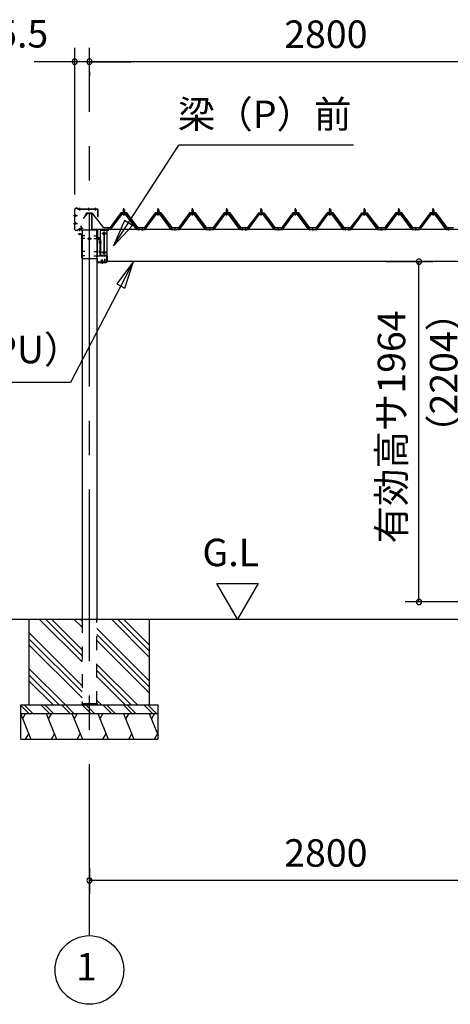
# Model space of a CAD drawing. Extents: x 868 to 32764, y 310 to 22484.
# Drawn here: x 14987 to 17493, y 4154 to 9891 of the extents above; entities that cross this region are included whole.
import ezdxf
from ezdxf.enums import TextEntityAlignment as Align

# ---------------------------------------------------------------- set-up
doc = ezdxf.new("R2010")
doc.units = 0
doc.header["$LTSCALE"] = 80
for name, pattern in [('1PL-M', [15, 12, -1, 1, -1]), ('CENTER2', [20, 12.5, -2.5, 2.5, -2.5]), ('HIDE-M', [2, 1, -1])]:
    doc.linetypes.add(name, pattern=pattern)
doc.layers.get('0').update_dxf_attribs({"linetype": 'CONTINUOUS'})
for name, color, linetype in [('0-5', 7, 'CONTINUOUS'), ('0-6', 7, 'CONTINUOUS'), ('0-ケラバ前左右', 3, 'CONTINUOUS'), ('0-パネル受けフレ-ム88-I', 3, 'CONTINUOUS'), ('0-ヨドル-フ88前', 2, 'CONTINUOUS'), ('0-桁取付金具P左右', 1, 'CONTINUOUS'), ('1-後柱カバ-P', 3, 'CONTINUOUS'), ('1-桁P28', 4, 'CONTINUOUS'), ('1-桁前P28', 7, 'CONTINUOUS'), ('1-梁P取付金具A左右', 1, 'CONTINUOUS'), ('1-梁P後左右', 4, 'CONTINUOUS'), ('1-梁カバ-P29', 83, 'CONTINUOUS'), ('2-0', 7, 'CONTINUOUS'), ('SUNPOU', 4, 'CONTINUOUS')]:
    doc.layers.add(name, color=color, linetype=linetype)
doc.styles.get("Standard").update_dxf_attribs({"font": 'txt', "bigfont": 'BIGFONT'})

msp = doc.modelspace()

# ---------------------------------------------------------------- linework, layer by layer
at = {"color": 0, "linetype": 'BYBLOCK'}
for centre, start, end in [((15307.5, 9646.4), 0, 180), ((15307.5, 9646.4), 180, 0), ((15393, 9646.4), 0, 180), ((15393, 9646.4), 0, 180), ((15393, 9646.4), 180, 0), ((15393, 9646.4), 180, 0), ((17310.3, 8481.4), 90, 270), ((17310.3, 8481.4), 270, 90), ((17310.3, 6498.4), 90, 270), ((17310.3, 6498.4), 270, 90), ((15393, 4876.3), 0, 180), ((15393, 4876.3), 180, 0)]:
    msp.add_arc(centre, 15, start, end, dxfattribs=at)
at = {"layer": '0-5', "color": 4, "linetype": 'CONTINUOUS'}
for p, q in [((16255.1, 6398.4), (16135.1, 6606.3)), ((16135.1, 6606.3), (16375.1, 6606.3)), ((16375.1, 6606.3), (16255.1, 6398.4))]:
    msp.add_line(p, q, dxfattribs=at)
at = {"layer": '0-6', "color": 6, "linetype": 'CONTINUOUS'}
msp.add_line((15283.6, 7777.1), (12855.3, 7777.1), dxfattribs=at)
at = {"layer": '0-ケラバ前左右'}
for p, q in [((15307.5, 8756), (15307.5, 8786)), ((15308.5, 8756), (15308.5, 8786)), ((15323.5, 8792), (15313.5, 8792)), ((15323.5, 8791), (15313.5, 8791)), ((15324.5, 8788), (15324.5, 8790)), ((15325.5, 8788), (15325.5, 8790)), ((15441, 8787), (15326.5, 8787)), ((15441, 8786), (15326.5, 8786)), ((15442, 8742), (15442, 8785)), ((15443, 8742), (15443, 8785)), ((15307.5, 8711), (15307.5, 8743)), ((15308.5, 8711), (15308.5, 8743)), ((15312, 8753), (15311.5, 8753)), ((15312, 8752), (15311.5, 8752)), ((15312, 8747), (15311.5, 8747)), ((15312, 8746), (15311.5, 8746)), ((15315.5, 8749.5), (15314.5, 8749.5)), ((15443, 8742), (15442, 8742)), ((15307.5, 8668), (15307.5, 8698)), ((15308.5, 8668), (15308.5, 8698)), ((15312, 8708), (15311.5, 8708)), ((15312, 8707), (15311.5, 8707)), ((15312, 8702), (15311.5, 8702)), ((15312, 8701), (15311.5, 8701)), ((15323.5, 8663), (15313.5, 8663)), ((15315.5, 8704.5), (15314.5, 8704.5)), ((15324.5, 8664), (15324.5, 8666)), ((15325.5, 8664), (15325.5, 8666)), ((15345.5, 8668), (15326.5, 8668)), ((15345.5, 8667), (15326.5, 8667)), ((15345.5, 8687), (15340.5, 8687)), ((15340.5, 8687), (15340.5, 8686)), ((15345.5, 8686), (15340.5, 8686)), ((15346.5, 8669), (15346.5, 8685)), ((15347.5, 8669), (15347.5, 8685)), ((15323.5, 8662), (15313.5, 8662))]:
    msp.add_line(p, q, dxfattribs=at)
at = {"layer": '0-ケラバ前左右', "color": 6, "linetype": '1PL-M'}
for p, q in [((15336.5, 8778.5), (15336.5, 8794.5)), ((15390.1, 8778.5), (15390.1, 8794.5)), ((15428, 8778.5), (15428, 8794.5)), ((15300, 8749.5), (15323, 8749.5)), ((15300, 8704.5), (15323, 8704.5)), ((15336.5, 8659.5), (15336.5, 8675.5)), ((15337.9, 8677), (15355.9, 8677))]:
    msp.add_line(p, q, dxfattribs=at)
at = {"layer": '0-ケラバ前左右'}
for centre, radius, start, end in [((15313.5, 8786), 6, 90, 180), ((15313.5, 8786), 5, 90, 180), ((15323.5, 8790), 2, 0, 90), ((15323.5, 8790), 1, 0, 90), ((15326.5, 8788), 2, 180, 270), ((15326.5, 8788), 1, 180, 270), ((15441, 8785), 2, 0, 90), ((15441, 8785), 1, 0, 90), ((15311.5, 8756), 4, 180, 270), ((15311.5, 8743), 4, 90, 180), ((15311.5, 8756), 3, 180, 270), ((15311.5, 8743), 3, 90, 180), ((15312, 8749.5), 3.5, 270, 90), ((15312, 8749.5), 2.5, 270, 90), ((15311.5, 8711), 4, 180, 270), ((15311.5, 8698), 4, 90, 180), ((15313.5, 8668), 6, 180, 270), ((15311.5, 8711), 3, 180, 270), ((15311.5, 8698), 3, 90, 180), ((15313.5, 8668), 5, 180, 270), ((15312, 8704.5), 3.5, 270, 90), ((15312, 8704.5), 2.5, 270, 90), ((15323.5, 8664), 1, 270, 0), ((15323.5, 8664), 2, 270, 0), ((15326.5, 8666), 2, 90, 180), ((15326.5, 8666), 1, 90, 180), ((15345.5, 8685), 2, 0, 90), ((15345.5, 8685), 1, 0, 90), ((15345.5, 8669), 1, 270, 0), ((15345.5, 8669), 2, 270, 0)]:
    msp.add_arc(centre, radius, start, end, dxfattribs=at)
at = {"layer": '0-パネル受けフレ-ム88-I'}
for p, q in [((15592.6, 8786.9), (15588.6, 8782.9)), ((15588.6, 8782.9), (15588.6, 8765.2)), ((15588.6, 8782.9), (15596.6, 8782.9)), ((15589.6, 8782.9), (15589.2, 8783.5)), ((15589.6, 8782.9), (15589.6, 8765.2)), ((15596.6, 8782.9), (15592.6, 8786.9)), ((15595.6, 8782.9), (15595.9, 8783.5)), ((15595.6, 8782.9), (15595.6, 8765.2)), ((15596.6, 8782.9), (15596.6, 8765.2)), ((15792.6, 8786.9), (15788.6, 8782.9)), ((15788.6, 8782.9), (15788.6, 8765.2)), ((15788.6, 8782.9), (15796.6, 8782.9)), ((15789.6, 8782.9), (15789.2, 8783.5)), ((15789.6, 8782.9), (15789.6, 8765.2)), ((15796.6, 8782.9), (15792.6, 8786.9)), ((15795.6, 8782.9), (15795.9, 8783.5)), ((15795.6, 8782.9), (15795.6, 8765.2)), ((15796.6, 8782.9), (15796.6, 8765.2)), ((15992.6, 8786.9), (15988.6, 8782.9)), ((15988.6, 8782.9), (15988.6, 8765.2)), ((15988.6, 8782.9), (15996.6, 8782.9)), ((15989.6, 8782.9), (15989.2, 8783.5)), ((15989.6, 8782.9), (15989.6, 8765.2)), ((15996.6, 8782.9), (15992.6, 8786.9)), ((15995.6, 8782.9), (15995.9, 8783.5)), ((15995.6, 8782.9), (15995.6, 8765.2)), ((15996.6, 8782.9), (15996.6, 8765.2)), ((16192.6, 8786.9), (16188.6, 8782.9)), ((16188.6, 8782.9), (16188.6, 8765.2)), ((16188.6, 8782.9), (16196.6, 8782.9)), ((16189.6, 8782.9), (16189.2, 8783.5)), ((16189.6, 8782.9), (16189.6, 8765.2)), ((16196.6, 8782.9), (16192.6, 8786.9)), ((16195.6, 8782.9), (16195.9, 8783.5)), ((16195.6, 8782.9), (16195.6, 8765.2)), ((16196.6, 8782.9), (16196.6, 8765.2)), ((16392.6, 8786.9), (16388.6, 8782.9)), ((16388.6, 8782.9), (16388.6, 8765.2)), ((16388.6, 8782.9), (16396.6, 8782.9)), ((16389.6, 8782.9), (16389.2, 8783.5)), ((16389.6, 8782.9), (16389.6, 8765.2)), ((16396.6, 8782.9), (16392.6, 8786.9)), ((16395.6, 8782.9), (16395.9, 8783.5)), ((16395.6, 8782.9), (16395.6, 8765.2)), ((16396.6, 8782.9), (16396.6, 8765.2)), ((16592.6, 8786.9), (16588.6, 8782.9)), ((16588.6, 8782.9), (16588.6, 8765.2)), ((16588.6, 8782.9), (16596.6, 8782.9)), ((16589.6, 8782.9), (16589.2, 8783.5)), ((16589.6, 8782.9), (16589.6, 8765.2)), ((16596.6, 8782.9), (16592.6, 8786.9)), ((16595.6, 8782.9), (16595.9, 8783.5)), ((16595.6, 8782.9), (16595.6, 8765.2)), ((16596.6, 8782.9), (16596.6, 8765.2)), ((16792.6, 8786.9), (16788.6, 8782.9)), ((16788.6, 8782.9), (16788.6, 8765.2)), ((16788.6, 8782.9), (16796.6, 8782.9)), ((16789.6, 8782.9), (16789.2, 8783.5)), ((16789.6, 8782.9), (16789.6, 8765.2)), ((16796.6, 8782.9), (16792.6, 8786.9)), ((16795.6, 8782.9), (16795.9, 8783.5)), ((16795.6, 8782.9), (16795.6, 8765.2)), ((16796.6, 8782.9), (16796.6, 8765.2)), ((16992.6, 8786.9), (16988.6, 8782.9)), ((16988.6, 8782.9), (16988.6, 8765.2)), ((16988.6, 8782.9), (16996.6, 8782.9)), ((16989.6, 8782.9), (16989.2, 8783.5)), ((16989.6, 8782.9), (16989.6, 8765.2)), ((16996.6, 8782.9), (16992.6, 8786.9)), ((16995.6, 8782.9), (16995.9, 8783.5)), ((16995.6, 8782.9), (16995.6, 8765.2)), ((16996.6, 8782.9), (16996.6, 8765.2)), ((17192.6, 8786.9), (17188.6, 8782.9)), ((17188.6, 8782.9), (17188.6, 8765.2)), ((17188.6, 8782.9), (17196.6, 8782.9)), ((17189.6, 8782.9), (17189.2, 8783.5)), ((17189.6, 8782.9), (17189.6, 8765.2)), ((17196.6, 8782.9), (17192.6, 8786.9)), ((17195.6, 8782.9), (17195.9, 8783.5)), ((17195.6, 8782.9), (17195.6, 8765.2)), ((17196.6, 8782.9), (17196.6, 8765.2)), ((17392.6, 8786.9), (17388.6, 8782.9)), ((17388.6, 8782.9), (17388.6, 8765.2)), ((17388.6, 8782.9), (17396.6, 8782.9)), ((17389.6, 8782.9), (17389.2, 8783.5)), ((17389.6, 8782.9), (17389.6, 8765.2)), ((17396.6, 8782.9), (17392.6, 8786.9)), ((17395.6, 8782.9), (17395.9, 8783.5)), ((17395.6, 8782.9), (17395.6, 8765.2)), ((17396.6, 8782.9), (17396.6, 8765.2)), ((15512.6, 8670.2), (15577.9, 8759.3)), ((15514.4, 8668.8), (15579.7, 8757.9)), ((15518.1, 8670), (15582.6, 8757.9)), ((15579.7, 8760.2), (15605.4, 8760.2)), ((15579.7, 8757.9), (15605.4, 8757.9)), ((15598.5, 8761.2), (15586.7, 8761.2)), ((15586.7, 8761.2), (15586.7, 8760.2)), ((15597.6, 8755.9), (15587.6, 8755.9)), ((15588.3, 8765.2), (15588.3, 8761.2)), ((15596.8, 8765.2), (15588.3, 8765.2)), ((15596.8, 8765.2), (15596.8, 8761.2)), ((15598.5, 8760.2), (15598.5, 8761.2)), ((15667, 8670), (15602.6, 8757.9)), ((15605.4, 8757.9), (15670.7, 8668.8)), ((15607.2, 8759.3), (15672.6, 8670.2)), ((15712.6, 8670.2), (15777.9, 8759.3)), ((15714.4, 8668.8), (15779.7, 8757.9)), ((15718.1, 8670), (15782.6, 8757.9)), ((15779.7, 8760.2), (15805.4, 8760.2)), ((15779.7, 8757.9), (15805.4, 8757.9)), ((15798.5, 8761.2), (15786.7, 8761.2)), ((15786.7, 8761.2), (15786.7, 8760.2)), ((15797.6, 8755.9), (15787.6, 8755.9)), ((15788.3, 8765.2), (15788.3, 8761.2)), ((15796.8, 8765.2), (15788.3, 8765.2)), ((15796.8, 8765.2), (15796.8, 8761.2)), ((15798.5, 8760.2), (15798.5, 8761.2)), ((15867, 8670), (15802.6, 8757.9)), ((15805.4, 8757.9), (15870.7, 8668.8)), ((15807.2, 8759.3), (15872.6, 8670.2)), ((15912.6, 8670.2), (15977.9, 8759.3)), ((15914.4, 8668.8), (15979.7, 8757.9)), ((15918.1, 8670), (15982.6, 8757.9)), ((15979.7, 8760.2), (16005.4, 8760.2)), ((15979.7, 8757.9), (16005.4, 8757.9)), ((15998.5, 8761.2), (15986.7, 8761.2)), ((15986.7, 8761.2), (15986.7, 8760.2)), ((15997.6, 8755.9), (15987.6, 8755.9)), ((15988.3, 8765.2), (15988.3, 8761.2)), ((15996.8, 8765.2), (15988.3, 8765.2)), ((15996.8, 8765.2), (15996.8, 8761.2)), ((15998.5, 8760.2), (15998.5, 8761.2)), ((16067, 8670), (16002.6, 8757.9)), ((16005.4, 8757.9), (16070.7, 8668.8)), ((16007.2, 8759.3), (16072.6, 8670.2)), ((16112.6, 8670.2), (16177.9, 8759.3)), ((16114.4, 8668.8), (16179.7, 8757.9)), ((16118.1, 8670), (16182.6, 8757.9)), ((16179.7, 8760.2), (16205.4, 8760.2)), ((16179.7, 8757.9), (16205.4, 8757.9)), ((16198.5, 8761.2), (16186.7, 8761.2)), ((16186.7, 8761.2), (16186.7, 8760.2)), ((16197.6, 8755.9), (16187.6, 8755.9)), ((16188.3, 8765.2), (16188.3, 8761.2)), ((16196.8, 8765.2), (16188.3, 8765.2)), ((16196.8, 8765.2), (16196.8, 8761.2)), ((16198.5, 8760.2), (16198.5, 8761.2)), ((16267, 8670), (16202.6, 8757.9)), ((16205.4, 8757.9), (16270.7, 8668.8)), ((16207.2, 8759.3), (16272.6, 8670.2)), ((16312.6, 8670.2), (16377.9, 8759.3)), ((16314.4, 8668.8), (16379.7, 8757.9)), ((16318.1, 8670), (16382.6, 8757.9)), ((16379.7, 8760.2), (16405.4, 8760.2)), ((16379.7, 8757.9), (16405.4, 8757.9)), ((16398.5, 8761.2), (16386.7, 8761.2)), ((16386.7, 8761.2), (16386.7, 8760.2)), ((16397.6, 8755.9), (16387.6, 8755.9)), ((16388.3, 8765.2), (16388.3, 8761.2)), ((16396.8, 8765.2), (16388.3, 8765.2)), ((16396.8, 8765.2), (16396.8, 8761.2)), ((16398.5, 8760.2), (16398.5, 8761.2)), ((16467, 8670), (16402.6, 8757.9)), ((16405.4, 8757.9), (16470.7, 8668.8)), ((16407.2, 8759.3), (16472.6, 8670.2)), ((16512.6, 8670.2), (16577.9, 8759.3)), ((16514.4, 8668.8), (16579.7, 8757.9)), ((16518.1, 8670), (16582.6, 8757.9)), ((16579.7, 8760.2), (16605.4, 8760.2)), ((16579.7, 8757.9), (16605.4, 8757.9)), ((16598.5, 8761.2), (16586.7, 8761.2)), ((16586.7, 8761.2), (16586.7, 8760.2)), ((16597.6, 8755.9), (16587.6, 8755.9)), ((16588.3, 8765.2), (16588.3, 8761.2)), ((16596.8, 8765.2), (16588.3, 8765.2)), ((16596.8, 8765.2), (16596.8, 8761.2)), ((16598.5, 8760.2), (16598.5, 8761.2)), ((16667, 8670), (16602.6, 8757.9)), ((16605.4, 8757.9), (16670.7, 8668.8)), ((16607.2, 8759.3), (16672.6, 8670.2)), ((16712.6, 8670.2), (16777.9, 8759.3)), ((16714.4, 8668.8), (16779.7, 8757.9)), ((16718.1, 8670), (16782.6, 8757.9)), ((16779.7, 8760.2), (16805.4, 8760.2)), ((16779.7, 8757.9), (16805.4, 8757.9)), ((16798.5, 8761.2), (16786.7, 8761.2)), ((16786.7, 8761.2), (16786.7, 8760.2)), ((16797.6, 8755.9), (16787.6, 8755.9)), ((16788.3, 8765.2), (16788.3, 8761.2)), ((16796.8, 8765.2), (16788.3, 8765.2)), ((16796.8, 8765.2), (16796.8, 8761.2)), ((16798.5, 8760.2), (16798.5, 8761.2)), ((16867, 8670), (16802.6, 8757.9)), ((16805.4, 8757.9), (16870.7, 8668.8)), ((16807.2, 8759.3), (16872.6, 8670.2)), ((16912.6, 8670.2), (16977.9, 8759.3)), ((16914.4, 8668.8), (16979.7, 8757.9)), ((16918.1, 8670), (16982.6, 8757.9)), ((16979.7, 8760.2), (17005.4, 8760.2)), ((16979.7, 8757.9), (17005.4, 8757.9)), ((16998.5, 8761.2), (16986.7, 8761.2)), ((16986.7, 8761.2), (16986.7, 8760.2)), ((16997.6, 8755.9), (16987.6, 8755.9)), ((16988.3, 8765.2), (16988.3, 8761.2)), ((16996.8, 8765.2), (16988.3, 8765.2)), ((16996.8, 8765.2), (16996.8, 8761.2)), ((16998.5, 8760.2), (16998.5, 8761.2)), ((17067, 8670), (17002.6, 8757.9)), ((17005.4, 8757.9), (17070.7, 8668.8)), ((17007.2, 8759.3), (17072.6, 8670.2)), ((17112.6, 8670.2), (17177.9, 8759.3)), ((17114.4, 8668.8), (17179.7, 8757.9)), ((17118.1, 8670), (17182.6, 8757.9)), ((17179.7, 8760.2), (17205.4, 8760.2)), ((17179.7, 8757.9), (17205.4, 8757.9)), ((17198.5, 8761.2), (17186.7, 8761.2)), ((17186.7, 8761.2), (17186.7, 8760.2)), ((17197.6, 8755.9), (17187.6, 8755.9)), ((17188.3, 8765.2), (17188.3, 8761.2)), ((17196.8, 8765.2), (17188.3, 8765.2)), ((17196.8, 8765.2), (17196.8, 8761.2)), ((17198.5, 8760.2), (17198.5, 8761.2)), ((17267, 8670), (17202.6, 8757.9)), ((17205.4, 8757.9), (17270.7, 8668.8)), ((17207.2, 8759.3), (17272.6, 8670.2)), ((17312.6, 8670.2), (17377.9, 8759.3)), ((17314.4, 8668.8), (17379.7, 8757.9)), ((17318.1, 8670), (17382.6, 8757.9)), ((17379.7, 8760.2), (17405.4, 8760.2)), ((17379.7, 8757.9), (17405.4, 8757.9)), ((17398.5, 8761.2), (17386.7, 8761.2)), ((17386.7, 8761.2), (17386.7, 8760.2)), ((17397.6, 8755.9), (17387.6, 8755.9)), ((17388.3, 8765.2), (17388.3, 8761.2)), ((17396.8, 8765.2), (17388.3, 8765.2)), ((17396.8, 8765.2), (17396.8, 8761.2)), ((17398.5, 8760.2), (17398.5, 8761.2)), ((17467, 8670), (17402.6, 8757.9)), ((17405.4, 8757.9), (17470.7, 8668.8)), ((17407.2, 8759.3), (17472.6, 8670.2)), ((15495.7, 8667.9), (15495.7, 8670.2)), ((15495.7, 8670.2), (15512.6, 8670.2)), ((15512.6, 8667.9), (15495.7, 8667.9)), ((15498.6, 8667.9), (15498.6, 8670.2)), ((15506.6, 8667.9), (15506.6, 8670.2)), ((15512.6, 8667.9), (15514, 8667.9)), ((15672.6, 8667.9), (15671.1, 8667.9)), ((15672.6, 8670.2), (15690.1, 8670.2)), ((15690.1, 8667.9), (15672.6, 8667.9)), ((15678.6, 8667.9), (15678.6, 8670.2)), ((15686.6, 8667.9), (15686.6, 8670.2)), ((15690.1, 8670.2), (15690.1, 8667.9)), ((15693.6, 8670.2), (15712.6, 8670.2)), ((15693.6, 8667.9), (15693.6, 8670.2)), ((15693.6, 8667.9), (15712.6, 8667.9)), ((15698.6, 8667.9), (15698.6, 8670.2)), ((15706.6, 8667.9), (15706.6, 8670.2)), ((15712.6, 8667.9), (15714, 8667.9)), ((15872.6, 8667.9), (15871.1, 8667.9)), ((15872.6, 8670.2), (15912.6, 8670.2)), ((15872.6, 8667.9), (15912.6, 8667.9)), ((15888.6, 8667.9), (15888.6, 8670.2)), ((15896.6, 8667.9), (15896.6, 8670.2)), ((15912.6, 8667.9), (15914, 8667.9)), ((16072.6, 8667.9), (16071.1, 8667.9)), ((16072.6, 8670.2), (16112.6, 8670.2)), ((16072.6, 8667.9), (16112.6, 8667.9)), ((16088.6, 8667.9), (16088.6, 8670.2)), ((16096.6, 8667.9), (16096.6, 8670.2)), ((16112.6, 8667.9), (16114, 8667.9)), ((16272.6, 8667.9), (16271.1, 8667.9)), ((16272.6, 8670.2), (16291.6, 8670.2)), ((16291.6, 8667.9), (16272.6, 8667.9)), ((16278.6, 8667.9), (16278.6, 8670.2)), ((16286.6, 8667.9), (16286.6, 8670.2)), ((16291.6, 8670.2), (16291.6, 8667.9)), ((16293.6, 8670.2), (16312.6, 8670.2)), ((16293.6, 8667.9), (16293.6, 8670.2)), ((16293.6, 8667.9), (16312.6, 8667.9)), ((16298.6, 8667.9), (16298.6, 8670.2)), ((16306.6, 8667.9), (16306.6, 8670.2)), ((16312.6, 8667.9), (16314, 8667.9)), ((16472.6, 8667.9), (16471.1, 8667.9)), ((16472.6, 8670.2), (16512.6, 8670.2)), ((16472.6, 8667.9), (16512.6, 8667.9)), ((16488.6, 8667.9), (16488.6, 8670.2)), ((16496.6, 8667.9), (16496.6, 8670.2)), ((16512.6, 8667.9), (16514, 8667.9)), ((16672.6, 8667.9), (16671.1, 8667.9)), ((16672.6, 8670.2), (16712.6, 8670.2)), ((16672.6, 8667.9), (16712.6, 8667.9)), ((16688.6, 8667.9), (16688.6, 8670.2)), ((16696.6, 8667.9), (16696.6, 8670.2)), ((16712.6, 8667.9), (16714, 8667.9)), ((16872.6, 8667.9), (16871.1, 8667.9)), ((16872.6, 8670.2), (16891.6, 8670.2)), ((16891.6, 8667.9), (16872.6, 8667.9)), ((16878.6, 8667.9), (16878.6, 8670.2)), ((16886.6, 8667.9), (16886.6, 8670.2)), ((16891.6, 8670.2), (16891.6, 8667.9)), ((16893.6, 8670.2), (16912.6, 8670.2)), ((16893.6, 8667.9), (16893.6, 8670.2)), ((16893.6, 8667.9), (16912.6, 8667.9)), ((16898.6, 8667.9), (16898.6, 8670.2)), ((16906.6, 8667.9), (16906.6, 8670.2)), ((16912.6, 8667.9), (16914, 8667.9)), ((17072.6, 8667.9), (17071.1, 8667.9)), ((17072.6, 8670.2), (17112.6, 8670.2)), ((17072.6, 8667.9), (17112.6, 8667.9)), ((17088.6, 8667.9), (17088.6, 8670.2)), ((17096.6, 8667.9), (17096.6, 8670.2)), ((17112.6, 8667.9), (17114, 8667.9)), ((17272.6, 8667.9), (17271.1, 8667.9)), ((17272.6, 8670.2), (17312.6, 8670.2)), ((17272.6, 8667.9), (17312.6, 8667.9)), ((17288.6, 8667.9), (17288.6, 8670.2)), ((17296.6, 8667.9), (17296.6, 8670.2)), ((17312.6, 8667.9), (17314, 8667.9)), ((17472.6, 8667.9), (17471.1, 8667.9)), ((17472.6, 8670.2), (17491.6, 8670.2)), ((17491.6, 8667.9), (17472.6, 8667.9)), ((17478.6, 8667.9), (17478.6, 8670.2)), ((17486.6, 8667.9), (17486.6, 8670.2)), ((17491.6, 8670.2), (17491.6, 8667.9))]:
    msp.add_line(p, q, dxfattribs=at)
at = {"layer": '0-パネル受けフレ-ム88-I', "color": 6, "linetype": '1PL-M'}
for p, q in [((15592.6, 8749.6), (15592.6, 8792.9)), ((15792.6, 8749.6), (15792.6, 8792.9)), ((15992.6, 8749.6), (15992.6, 8792.9)), ((16192.6, 8749.6), (16192.6, 8792.9)), ((16392.6, 8749.6), (16392.6, 8792.9)), ((16592.6, 8749.6), (16592.6, 8792.9)), ((16792.6, 8749.6), (16792.6, 8792.9)), ((16992.6, 8749.6), (16992.6, 8792.9)), ((17192.6, 8749.6), (17192.6, 8792.9)), ((17392.6, 8749.6), (17392.6, 8792.9)), ((15502.6, 8661.9), (15502.6, 8676.2)), ((15682.6, 8661.9), (15682.6, 8676.2)), ((15702.6, 8661.9), (15702.6, 8676.2)), ((15892.6, 8661.9), (15892.6, 8676.2)), ((16092.6, 8661.9), (16092.6, 8676.2)), ((16282.6, 8661.9), (16282.6, 8676.2)), ((16302.6, 8661.9), (16302.6, 8676.2)), ((16492.6, 8661.9), (16492.6, 8676.2)), ((16692.6, 8661.9), (16692.6, 8676.2)), ((16882.6, 8661.9), (16882.6, 8676.2)), ((16902.6, 8661.9), (16902.6, 8676.2)), ((17092.6, 8661.9), (17092.6, 8676.2)), ((17292.6, 8661.9), (17292.6, 8676.2)), ((17482.6, 8661.9), (17482.6, 8676.2))]:
    msp.add_line(p, q, dxfattribs=at)
at = {"layer": '0-パネル受けフレ-ム88-I'}
for centre, radius, start, end in [((15579.7, 8757.9), 2.3, 90, 143.13132), ((15587.6, 8756.9), 1, 90, 270), ((15597.6, 8756.9), 1, 270, 90), ((15605.4, 8757.9), 2.3, 36.86868, 90), ((15779.7, 8757.9), 2.3, 90, 143.1301), ((15787.6, 8756.9), 1, 90, 270), ((15797.6, 8756.9), 1, 270, 90), ((15805.4, 8757.9), 2.3, 36.8699, 90), ((15979.7, 8757.9), 2.3, 90, 143.1301), ((15987.6, 8756.9), 1, 90, 270), ((15997.6, 8756.9), 1, 270, 90), ((16005.4, 8757.9), 2.3, 36.8699, 90), ((16179.7, 8757.9), 2.3, 90, 143.1301), ((16187.6, 8756.9), 1, 90, 270), ((16197.6, 8756.9), 1, 270, 90), ((16205.4, 8757.9), 2.3, 36.8699, 90), ((16379.7, 8757.9), 2.3, 90, 143.1301), ((16387.6, 8756.9), 1, 90, 270), ((16397.6, 8756.9), 1, 270, 90), ((16405.4, 8757.9), 2.3, 36.8699, 90), ((16579.7, 8757.9), 2.3, 90, 143.1301), ((16587.6, 8756.9), 1, 90, 270), ((16597.6, 8756.9), 1, 270, 90), ((16605.4, 8757.9), 2.3, 36.8699, 90), ((16779.7, 8757.9), 2.3, 90, 143.1301), ((16787.6, 8756.9), 1, 90, 270), ((16797.6, 8756.9), 1, 270, 90), ((16805.4, 8757.9), 2.3, 36.8699, 90), ((16979.7, 8757.9), 2.3, 90, 143.1301), ((16987.6, 8756.9), 1, 90, 270), ((16997.6, 8756.9), 1, 270, 90), ((17005.4, 8757.9), 2.3, 36.8699, 90), ((17179.7, 8757.9), 2.3, 90, 143.1301), ((17187.6, 8756.9), 1, 90, 270), ((17197.6, 8756.9), 1, 270, 90), ((17205.4, 8757.9), 2.3, 36.8699, 90), ((17379.7, 8757.9), 2.3, 90, 143.1301), ((17387.6, 8756.9), 1, 90, 270), ((17397.6, 8756.9), 1, 270, 90), ((17405.4, 8757.9), 2.3, 36.8699, 90), ((15512.6, 8670.2), 2.3, 270, 323.75378), ((15514, 8672.9), 5, 270, 323.75378), ((15671.1, 8672.9), 5, 216.24622, 270), ((15672.6, 8670.2), 2.3, 216.24622, 270), ((15712.6, 8670.2), 2.3, 270, 323.75258), ((15714, 8672.9), 5, 270, 323.75258), ((15871.1, 8672.9), 5, 216.24742, 270), ((15872.6, 8670.2), 2.3, 216.24742, 270), ((15912.6, 8670.2), 2.3, 270, 323.75258), ((15914, 8672.9), 5, 270, 323.75258), ((16071.1, 8672.9), 5, 216.24742, 270), ((16072.6, 8670.2), 2.3, 216.24742, 270), ((16112.6, 8670.2), 2.3, 270, 323.75258), ((16114, 8672.9), 5, 270, 323.75258), ((16271.1, 8672.9), 5, 216.24742, 270), ((16272.6, 8670.2), 2.3, 216.24742, 270), ((16312.6, 8670.2), 2.3, 270, 323.75258), ((16314, 8672.9), 5, 270, 323.75258), ((16471.1, 8672.9), 5, 216.24742, 270), ((16472.6, 8670.2), 2.3, 216.24742, 270), ((16512.6, 8670.2), 2.3, 270, 323.75258), ((16514, 8672.9), 5, 270, 323.75258), ((16671.1, 8672.9), 5, 216.24742, 270), ((16672.6, 8670.2), 2.3, 216.24742, 270), ((16712.6, 8670.2), 2.3, 270, 323.75258), ((16714, 8672.9), 5, 270, 323.75258), ((16871.1, 8672.9), 5, 216.24742, 270), ((16872.6, 8670.2), 2.3, 216.24742, 270), ((16912.6, 8670.2), 2.3, 270, 323.75258), ((16914, 8672.9), 5, 270, 323.75258), ((17071.1, 8672.9), 5, 216.24742, 270), ((17072.6, 8670.2), 2.3, 216.24742, 270), ((17112.6, 8670.2), 2.3, 270, 323.75258), ((17114, 8672.9), 5, 270, 323.75258), ((17271.1, 8672.9), 5, 216.24742, 270), ((17272.6, 8670.2), 2.3, 216.24742, 270), ((17312.6, 8670.2), 2.3, 270, 323.75258), ((17314, 8672.9), 5, 270, 323.75258), ((17471.1, 8672.9), 5, 216.24742, 270), ((17472.6, 8670.2), 2.3, 216.24742, 270)]:
    msp.add_arc(centre, radius, start, end, dxfattribs=at)
at = {"layer": '0-ヨドル-フ88前', "linetype": 'CONTINUOUS'}
for p, q in [((15376.7, 8764.7), (15367.7, 8752.7)), ((15407.2, 8764.7), (15376.7, 8764.7)), ((15415, 8758.4), (15407.2, 8764.7)), ((15476.2, 8678.2), (15415, 8758.4)), ((15576, 8765.7), (15510.7, 8678.2)), ((15611, 8765.7), (15576, 8765.7)), ((15676.2, 8678.2), (15611, 8765.7)), ((15776, 8765.7), (15710.7, 8678.2)), ((15776.7, 8764.7), (15767.7, 8752.7)), ((15811, 8765.7), (15776, 8765.7)), ((15807.2, 8764.7), (15776.7, 8764.7)), ((15815, 8758.4), (15807.2, 8764.7)), ((15876.2, 8678.2), (15811, 8765.7)), ((15876.2, 8678.2), (15815, 8758.4)), ((15976, 8765.7), (15910.7, 8678.2)), ((15971.9, 8758.4), (15910.7, 8678.2)), ((15979.7, 8764.7), (15971.9, 8758.4)), ((16011, 8765.7), (15976, 8765.7)), ((16010.2, 8764.7), (15979.7, 8764.7)), ((16019.2, 8752.7), (16010.2, 8764.7)), ((16076.2, 8678.2), (16011, 8765.7)), ((16176, 8765.7), (16110.7, 8678.2)), ((16211, 8765.7), (16176, 8765.7)), ((16276.2, 8678.2), (16211, 8765.7)), ((16371.9, 8758.4), (16310.7, 8678.2)), ((16376.7, 8764.7), (16367.7, 8752.7)), ((16379.7, 8764.7), (16371.9, 8758.4)), ((16407.2, 8764.7), (16376.7, 8764.7)), ((16410.2, 8764.7), (16379.7, 8764.7)), ((16415, 8758.4), (16407.2, 8764.7)), ((16419.2, 8752.7), (16410.2, 8764.7)), ((16476.2, 8678.2), (16415, 8758.4)), ((16576, 8765.7), (16510.7, 8678.2)), ((16611, 8765.7), (16576, 8765.7)), ((16676.2, 8678.2), (16611, 8765.7)), ((16776, 8765.7), (16710.7, 8678.2)), ((16811, 8765.7), (16776, 8765.7)), ((16876.2, 8678.2), (16811, 8765.7)), ((16971.9, 8758.4), (16910.7, 8678.2)), ((16976.7, 8764.7), (16967.7, 8752.7)), ((16979.7, 8764.7), (16971.9, 8758.4)), ((17007.2, 8764.7), (16976.7, 8764.7)), ((17010.2, 8764.7), (16979.7, 8764.7)), ((17015, 8758.4), (17007.2, 8764.7)), ((17019.2, 8752.7), (17010.2, 8764.7)), ((17076.2, 8678.2), (17015, 8758.4)), ((17176, 8765.7), (17110.7, 8678.2)), ((17211, 8765.7), (17176, 8765.7)), ((17276.2, 8678.2), (17211, 8765.7)), ((17376, 8765.7), (17310.7, 8678.2)), ((17411, 8765.7), (17376, 8765.7)), ((17476.2, 8678.2), (17411, 8765.7)), ((15510.7, 8678.2), (15476.2, 8678.2)), ((15710.7, 8678.2), (15676.2, 8678.2)), ((15910.7, 8678.2), (15876.2, 8678.2)), ((15910.7, 8678.2), (15876.2, 8678.2)), ((16110.7, 8678.2), (16076.2, 8678.2)), ((16310.7, 8678.2), (16276.2, 8678.2)), ((16510.7, 8678.2), (16476.2, 8678.2)), ((16710.7, 8678.2), (16676.2, 8678.2)), ((16910.7, 8678.2), (16876.2, 8678.2)), ((17110.7, 8678.2), (17076.2, 8678.2)), ((17310.7, 8678.2), (17276.2, 8678.2)), ((17510.7, 8678.2), (17476.2, 8678.2))]:
    msp.add_line(p, q, dxfattribs=at)
at = {"layer": '0-桁取付金具P左右'}
for p, q in [((15461.1, 8665.4), (15493.6, 8665.4)), ((15462.6, 8665.4), (15493.6, 8665.4)), ((15493.6, 8665.4), (15493.6, 8515.4)), ((15456.1, 8660.4), (15456.1, 8520.4)), ((15458.4, 8518.7), (15458.4, 8516.2)), ((15461.1, 8517.9), (15493.6, 8517.9)), ((15461.1, 8515.4), (15493.6, 8515.4)), ((15491.3, 8517.9), (15491.3, 8515.4))]:
    msp.add_line(p, q, dxfattribs=at)
at = {"layer": '0-桁取付金具P左右', "color": 6, "linetype": '1PL-M'}
for p, q in [((15468, 8645.9), (15489.7, 8645.9)), ((15478.6, 8524.3), (15478.6, 8657.7)), ((15451.1, 8593.9), (15463.4, 8593.9)), ((15451.1, 8537.9), (15463.4, 8537.9)), ((15468, 8534.9), (15489.7, 8534.9))]:
    msp.add_line(p, q, dxfattribs=at)
at = {"layer": '0-桁取付金具P左右'}
for centre, radius in [((15478.6, 8645.9), 4.5), ((15478.6, 8645.9), 4), ((15478.6, 8534.9), 4.5), ((15478.6, 8534.9), 4)]:
    msp.add_circle(centre, radius, dxfattribs=at)
for centre, start, end in [((15461.1, 8660.4), 90, 180), ((15461.1, 8522.9), 180, 270), ((15461.1, 8520.4), 180, 270)]:
    msp.add_arc(centre, 5, start, end, dxfattribs=at)
at = {"layer": '1-後柱カバ-P'}
for p, q in [((15350.5, 8665.9), (15350.5, 6398.4)), ((15350.5, 8665.9), (15435.5, 8665.9)), ((15435.5, 8665.9), (15435.5, 6398.4)), ((15350, 8636.9), (15350, 8624.9)), ((15350, 8636.9), (15350.5, 8636.4)), ((15350, 8624.9), (15350.5, 8625.4)), ((15350, 8621.9), (15350, 8609.9)), ((15350, 8621.9), (15350.5, 8621.4)), ((15350, 8609.9), (15350.5, 8610.4)), ((15391, 8620.4), (15395, 8620.4)), ((15395, 8610.4), (15391, 8610.4)), ((15436, 8636.9), (15435.5, 8636.4)), ((15436, 8624.9), (15435.5, 8625.4)), ((15436, 8621.9), (15435.5, 8621.4)), ((15436, 8609.9), (15435.5, 8610.4)), ((15436, 8636.9), (15436, 8624.9)), ((15436, 8621.9), (15436, 8609.9)), ((15350, 8546.9), (15350, 8534.9)), ((15350, 8546.9), (15350.5, 8546.4)), ((15350, 8534.9), (15350.5, 8535.4)), ((15350, 8521.9), (15350, 8509.9)), ((15350, 8521.9), (15350.5, 8521.4)), ((15350, 8509.9), (15350.5, 8510.4)), ((15436, 8546.9), (15435.5, 8546.4)), ((15436, 8534.9), (15435.5, 8535.4)), ((15436, 8521.9), (15435.5, 8521.4)), ((15436, 8509.9), (15435.5, 8510.4)), ((15436, 8546.9), (15436, 8534.9)), ((15436, 8521.9), (15436, 8509.9)), ((15348, 5907.4), (15348, 5898.4)), ((15348, 5907.4), (15438, 5907.4)), ((15348, 5898.4), (15438, 5898.4)), ((15350.5, 5907.4), (15435.5, 5907.4)), ((15438, 5907.4), (15438, 5898.4))]:
    msp.add_line(p, q, dxfattribs=at)
at = {"layer": '1-後柱カバ-P', "color": 6, "linetype": '1PL-M'}
for p, q in [((15366.6, 8630.9), (15345, 8630.9)), ((15366.6, 8615.9), (15345, 8615.9)), ((15382, 8615.4), (15404, 8615.4)), ((15393, 8624.4), (15393, 8606.4)), ((15419.4, 8630.9), (15441, 8630.9)), ((15419.4, 8615.9), (15441, 8615.9)), ((15366.6, 8540.9), (15345, 8540.9)), ((15366.6, 8515.9), (15345, 8515.9)), ((15419.4, 8540.9), (15441, 8540.9)), ((15419.4, 8515.9), (15441, 8515.9))]:
    msp.add_line(p, q, dxfattribs=at)
at = {"layer": '1-後柱カバ-P', "linetype": 'HIDE-M'}
for p, q in [((15350.5, 6398.4), (15350.5, 5898.4)), ((15435.5, 5898.4), (15435.5, 6398.4)), ((15350.5, 5898.4), (15435.5, 5898.4)), ((15350.5, 5898.4), (15435.5, 5898.4))]:
    msp.add_line(p, q, dxfattribs=at)
at = {"layer": '1-後柱カバ-P'}
for centre, start, end in [((15391, 8615.4), 90, 270), ((15395, 8615.4), 270, 90)]:
    msp.add_arc(centre, 5, start, end, dxfattribs=at)
at = {"layer": '1-桁P28'}
for p, q in [((18146, 8667.9), (15439, 8667.9)), ((15439, 8667.9), (15439, 8619.9)), ((15444, 8614.9), (15452, 8614.9)), ((15457, 8609.9), (15457, 8524.9)), ((15480, 8650.9), (15476, 8650.9)), ((15476, 8640.9), (15480, 8640.9)), ((15462, 8519.9), (15492, 8519.9)), ((15480, 8539.9), (15476, 8539.9)), ((15476, 8529.9), (15480, 8529.9)), ((15497, 8514.9), (15497, 8481.4)), ((18088, 8481.4), (15497, 8481.4))]:
    msp.add_line(p, q, dxfattribs=at)
at = {"layer": '1-桁P28', "color": 6, "linetype": '1PL-M'}
for p, q in [((15490, 8645.9), (15466, 8645.9)), ((15478, 8655.9), (15478, 8524.9)), ((15490, 8534.9), (15466, 8534.9))]:
    msp.add_line(p, q, dxfattribs=at)
at = {"layer": '1-桁P28'}
for centre, start, end in [((15444, 8619.9), 180, 270), ((15452, 8609.9), 0, 90), ((15476, 8645.9), 90, 270), ((15480, 8645.9), 270, 90), ((15462, 8524.9), 180, 270), ((15476, 8534.9), 90, 270), ((15480, 8534.9), 270, 90), ((15492, 8514.9), 0, 90)]:
    msp.add_arc(centre, 5, start, end, dxfattribs=at)
at = {"layer": '1-桁前P28', "color": 6, "linetype": '1PL-M'}
msp.add_line((15502.6, 8672.9), (15502.6, 8661.3), dxfattribs=at)
at = {"layer": '1-梁P取付金具A左右'}
for p, q in [((15435.5, 8609.9), (15435.5, 8515.9)), ((15435.5, 8609.9), (15454.5, 8609.9)), ((15437.5, 8609.9), (15437.5, 8520.9)), ((15446.5, 8617.4), (15446.5, 8609.9)), ((15451.5, 8609.9), (15451.5, 8617.4)), ((15454.5, 8609.9), (15454.5, 8515.9)), ((15435.5, 8515.9), (15454.5, 8515.9))]:
    msp.add_line(p, q, dxfattribs=at)
at = {"layer": '1-梁P取付金具A左右', "color": 6, "linetype": '1PL-M'}
for p, q in [((15447.4, 8593.9), (15458.4, 8593.9)), ((15447.4, 8537.9), (15458.4, 8537.9))]:
    msp.add_line(p, q, dxfattribs=at)
at = {"layer": '1-梁P取付金具A左右'}
for centre, radius, start, end in [((15449, 8617.4), 2.5, 0, 180), ((15442.5, 8520.9), 5, 180, 270)]:
    msp.add_arc(centre, radius, start, end, dxfattribs=at)
at = {"layer": '1-梁P後左右'}
for p, q in [((15358, 8733.1), (15377.8, 8760.3)), ((15359.3, 8732.2), (15358, 8733.1)), ((15359.3, 8732.2), (15379.1, 8759.4)), ((15405.5, 8761.4), (15379.9, 8761.4)), ((15405.5, 8759.8), (15379.9, 8759.8)), ((15406.5, 8669.9), (15406.5, 8758.8)), ((15408.1, 8669.9), (15408.1, 8758.8)), ((15434.5, 8668.9), (15409.1, 8668.9)), ((15434.5, 8667.3), (15409.1, 8667.3)), ((15435.5, 8612.9), (15435.5, 8666.3)), ((15437.1, 8612.9), (15437.1, 8666.3)), ((15453.5, 8611.9), (15438.1, 8611.9)), ((15453.5, 8610.3), (15438.1, 8610.3)), ((15441.6, 8611.9), (15441.6, 8610.3)), ((15451.6, 8611.9), (15451.6, 8610.3)), ((15454.5, 8516.9), (15454.5, 8609.3)), ((15456.1, 8516.9), (15456.1, 8609.3)), ((15451.9, 8599.5), (15453.5, 8599.5)), ((15451.9, 8588.3), (15451.9, 8599.5)), ((15453.5, 8588.3), (15451.9, 8588.3)), ((15435.6, 8495.9), (15435.6, 8482.5)), ((15437.2, 8495.9), (15435.6, 8495.9)), ((15437.2, 8495.9), (15437.2, 8482.5)), ((15451.9, 8543.5), (15453.5, 8543.5)), ((15451.9, 8532.3), (15451.9, 8543.5)), ((15453.5, 8532.3), (15451.9, 8532.3)), ((15489.5, 8515.9), (15457.1, 8515.9)), ((15489.5, 8514.3), (15457.1, 8514.3)), ((15494.5, 8482.5), (15494.5, 8509.3)), ((15496.1, 8482.5), (15496.1, 8509.3)), ((15442.2, 8477.5), (15489.5, 8477.5)), ((15442.2, 8475.9), (15489.5, 8475.9))]:
    msp.add_line(p, q, dxfattribs=at)
at = {"layer": '1-梁P後左右', "color": 6, "linetype": '1PL-M'}
for p, q in [((15393.1, 8766.1), (15393.1, 8755.1)), ((15427.3, 8631.9), (15444.6, 8631.9)), ((15461.1, 8593.9), (15446.9, 8593.9)), ((15461.1, 8537.9), (15446.9, 8537.9)), ((15466.1, 8485.7), (15466.1, 8468.4))]:
    msp.add_line(p, q, dxfattribs=at)
at = {"layer": '1-梁P後左右'}
for centre, radius, start, end in [((15379.9, 8758.8), 2.6, 90, 144), ((15379.9, 8758.8), 1, 90, 144), ((15405.5, 8758.8), 2.6, 0, 90), ((15405.5, 8758.8), 1, 0, 90), ((15409.1, 8669.9), 2.6, 180, 270), ((15409.1, 8669.9), 1, 180, 270), ((15434.5, 8666.3), 2.6, 0, 90), ((15434.5, 8666.3), 1, 0, 90), ((15438.1, 8612.9), 2.6, 180, 270), ((15438.1, 8612.9), 1, 180, 270), ((15453.5, 8609.3), 2.6, 0, 90), ((15453.5, 8609.3), 1, 0, 90), ((15453.5, 8600.5), 1, 270, 0), ((15453.5, 8587.3), 1, 0, 90), ((15453.5, 8544.5), 1, 270, 0), ((15453.5, 8531.3), 1, 0, 90), ((15457.1, 8516.9), 2.6, 180, 270), ((15457.1, 8516.9), 1, 180, 270), ((15489.5, 8509.3), 6.6, 0, 90), ((15489.5, 8509.3), 5, 0, 90), ((15442.2, 8482.5), 6.6, 180, 270), ((15442.2, 8482.5), 5, 180, 270), ((15489.5, 8482.5), 6.6, 270, 0), ((15489.5, 8482.5), 5, 270, 0)]:
    msp.add_arc(centre, radius, start, end, dxfattribs=at)
at = {"layer": '1-梁カバ-P29'}
for p, q in [((15327.5, 8642.9), (15333.5, 8642.9)), ((15348.5, 8641.9), (15327.5, 8641.9)), ((15348.5, 8640.9), (15327.5, 8640.9)), ((15333.5, 8642.9), (15333.5, 8641.9)), ((15349.5, 8502.9), (15349.5, 8639.9)), ((15350.5, 8502.9), (15350.5, 8639.9)), ((15437, 8497.9), (15355.5, 8497.9)), ((15437, 8496.9), (15355.5, 8496.9)), ((15438, 8483.9), (15438, 8495.9)), ((15439, 8483.9), (15439, 8495.9)), ((15483.5, 8483.9), (15483.5, 8494.9)), ((15484.5, 8494.9), (15483.5, 8494.9)), ((15484.5, 8483.9), (15484.5, 8494.9)), ((15478.5, 8478.9), (15444, 8478.9)), ((15478.5, 8477.9), (15444, 8477.9)), ((15461.5, 8477.4), (15462, 8477.9)), ((15471.5, 8477.4), (15461.5, 8477.4)), ((15471.3, 8480.4), (15461.8, 8480.4)), ((15471.3, 8478.9), (15461.8, 8478.9)), ((15462, 8488.6), (15462, 8480.4)), ((15462, 8477.9), (15462, 8478.9)), ((15470, 8489.6), (15463, 8489.6)), ((15471, 8480.4), (15471, 8488.6)), ((15471, 8477.9), (15471, 8478.9)), ((15471, 8477.9), (15471.5, 8477.4))]:
    msp.add_line(p, q, dxfattribs=at)
at = {"layer": '1-梁カバ-P29', "color": 6, "linetype": '1PL-M'}
for p, q in [((15337.5, 8646.9), (15337.5, 8635.9)), ((15344.5, 8616.4), (15355.5, 8616.4)), ((15344.5, 8515.9), (15355.5, 8515.9)), ((15466.5, 8492.6), (15466.5, 8474.4))]:
    msp.add_line(p, q, dxfattribs=at)
at = {"layer": '1-梁カバ-P29'}
for centre, radius, start, end in [((15327.5, 8641.9), 1, 90, 180), ((15327.5, 8641.9), 1, 180, 270), ((15348.5, 8639.9), 2, 0, 90), ((15348.5, 8639.9), 1, 0, 90), ((15355.5, 8502.9), 6, 180, 270), ((15355.5, 8502.9), 5, 180, 270), ((15437, 8495.9), 2, 0, 90), ((15437, 8495.9), 1, 0, 90), ((15444, 8483.9), 6, 180, 270), ((15444, 8483.9), 5, 180, 270), ((15461.8, 8479.7), 0.75, 90, 270), ((15463, 8488.6), 1, 90, 180), ((15470, 8488.6), 1, 0, 90), ((15471.3, 8479.7), 0.75, 270, 90), ((15478.5, 8483.9), 6, 270, 0), ((15478.5, 8483.9), 5, 270, 0)]:
    msp.add_arc(centre, radius, start, end, dxfattribs=at)
at = {"layer": '2-0', "color": 6, "linetype": 'CENTER2'}
msp.add_line((15393, 4554.4), (15393, 9726.4), dxfattribs=at)
at = {"layer": '2-0', "color": 6, "linetype": 'CONTINUOUS'}
for p, q in [((15533.2, 8572.9), (15913.3, 9159.3)), ((16929.6, 9159.3), (15913.3, 9159.3)), ((15597.8, 8721.6), (15533.2, 8572.9)), ((15642.6, 8692.6), (15597.8, 8721.6)), ((15533.2, 8572.9), (15642.6, 8692.6)), ((15649.6, 8481.4), (15283.6, 7777.1)), ((15649.6, 8481.4), (15552.2, 8351.7)), ((15599.5, 8327.1), (15649.6, 8481.4)), ((15552.2, 8351.7), (15599.5, 8327.1)), ((14786.3, 6398.4), (18143, 6398.4)), ((15101.3, 6398.4), (15350.5, 6149.2)), ((15136.7, 6398.4), (15350.5, 6184.6)), ((15172, 6398.4), (15350.5, 6219.9)), ((15302.9, 6398.4), (15350.5, 6350.8)), ((15338.2, 6398.4), (15350.5, 6386.1)), ((15520.5, 6398.4), (15743, 6175.9)), ((15555.9, 6398.4), (15743, 6211.3)), ((15591.2, 6398.4), (15743, 6246.6)), ((15043, 6317.8), (15350.5, 6010.3)), ((15435.5, 6344.5), (15743, 6037)), ((15043, 6282.5), (15350.5, 5975)), ((15435.5, 6309.2), (15743, 6001.7)), ((15435.5, 6273.8), (15743, 5966.3)), ((15043, 6247.1), (15350.5, 5939.6)), ((15043, 6108.2), (15252.8, 5898.4)), ((15435.5, 6134.9), (15672, 5898.4)), ((15435.5, 6099.6), (15636.7, 5898.4)), ((15043, 6072.9), (15217.4, 5898.4)), ((15043, 6037.5), (15182.1, 5898.4)), ((15435.5, 6064.2), (15601.3, 5898.4)), ((15435.5, 5925.3), (15462.4, 5898.4)), ((15040.5, 5848.4), (14993, 5895.9)), ((15063.1, 5848.4), (15012.8, 5898.7)), ((15160.5, 5848.4), (15110.5, 5898.4)), ((15183.1, 5848.4), (15132.8, 5898.7)), ((15280.5, 5848.4), (15230.2, 5898.7)), ((15303.1, 5848.4), (15252.8, 5898.7)), ((15400.2, 5848.7), (15350.2, 5898.7)), ((15400.5, 5848.4), (15350.5, 5898.4)), ((15423.1, 5848.4), (15372.8, 5898.7)), ((15520.5, 5848.4), (15470.2, 5898.7)), ((15543.1, 5848.4), (15492.8, 5898.7)), ((15640.5, 5848.4), (15590.2, 5898.7)), ((15640.5, 5848.4), (15590.2, 5898.7)), ((15663.1, 5848.4), (15612.8, 5898.7)), ((15760.5, 5848.4), (15710.2, 5898.7)), ((15760.5, 5848.4), (15710.2, 5898.7)), ((15783.1, 5848.4), (15732.8, 5898.7))]:
    msp.add_line(p, q, dxfattribs=at)
at = {"layer": '2-0', "color": 3, "linetype": 'CONTINUOUS'}
for p, q in [((15043, 6398.4), (15350.5, 6398.4)), ((15043, 5898.4), (15043, 6398.4)), ((15435.5, 6398.4), (15743, 6398.4)), ((15743, 5898.4), (15743, 6398.4)), ((14993, 5898.4), (15793, 5898.4)), ((14993, 5698.4), (14993, 5898.4)), ((15793, 5698.4), (15793, 5898.4)), ((14993, 5848.4), (15793, 5848.4)), ((14993, 5698.4), (15793, 5698.4))]:
    msp.add_line(p, q, dxfattribs=at)
at = {"layer": '2-0', "color": 2, "linetype": 'CONTINUOUS'}
for p, q in [((14993, 5844.5), (15052, 5698.4)), ((15021.5, 5848.4), (15003.6, 5817.3)), ((15141.4, 5848.4), (15202, 5698.4)), ((15171.5, 5848.4), (15153.6, 5817.3)), ((15291.4, 5848.4), (15352, 5698.4)), ((15321.5, 5848.4), (15303.6, 5817.3)), ((15441.4, 5848.4), (15502, 5698.4)), ((15471.5, 5848.4), (15453.6, 5817.3)), ((15591.4, 5848.4), (15652, 5698.4)), ((15621.5, 5848.4), (15603.6, 5817.3)), ((15741.4, 5848.4), (15793, 5720.8)), ((15771.5, 5848.4), (15753.6, 5817.3)), ((15021.5, 5698.4), (15039.5, 5729.5)), ((15171.5, 5698.4), (15189.5, 5729.5)), ((15321.5, 5698.4), (15339.5, 5729.5)), ((15471.5, 5698.4), (15489.5, 5729.5)), ((15621.5, 5698.4), (15639.5, 5729.5)), ((15771.5, 5698.4), (15789.5, 5729.5))]:
    msp.add_line(p, q, dxfattribs=at)
at = {"layer": '2-0', "color": 4, "linetype": 'CONTINUOUS'}
msp.add_circle((15393, 4354.4), 200, dxfattribs=at)
at = {"layer": 'SUNPOU', "color": 4, "linetype": 'CONTINUOUS'}
for p, q in [((15307.5, 8873.2), (15307.5, 9726.4)), ((15310.5, 9646.4), (15070.5, 9646.4)), ((15393, 9646.4), (15310.5, 9646.4)), ((15393, 9646.4), (15633, 9646.4)), ((18193, 9646.4), (15393, 9646.4)), ((15393, 9586.5), (15393, 9566.4)), ((15393, 9586.5), (15393, 9566.4)), ((17118.5, 8481.4), (17390.3, 8481.4)), ((17310.3, 6498.4), (17310.3, 8481.4)), ((18063, 6498.4), (17230.3, 6498.4)), ((15393, 4945.5), (15393, 4796.3)), ((18193, 4876.3), (15393, 4876.3))]:
    msp.add_line(p, q, dxfattribs=at)

# ---------------------------------------------------------------- texts
at = {"color": 7, "linetype": 'CONTINUOUS'}
for s, p in [('85.5', (14729, 9728.6)), ('2800', (16526.3, 9726.4)), ('2800', (16526.3, 4956.3))]:
    msp.add_text(s, height=160, dxfattribs=at).set_placement(p)
msp.add_text('有効高サ1964', height=160, rotation=90, dxfattribs=at).set_placement((17230.3, 6839.2))
at = {"layer": '0-5', "color": 7, "linetype": 'CONTINUOUS'}
msp.add_text('（2204）', height=160, rotation=90, dxfattribs=at).set_placement((17474.9, 7833.1), align=Align.MIDDLE)
msp.add_text('G.L', height=160, dxfattribs=at).set_placement((16215.1, 6766.3), align=Align.MIDDLE)
at = {"layer": '0-6', "color": 7, "linetype": 'CONTINUOUS'}
msp.add_text('桁（PU）+ 桁補強（PU）', height=160, dxfattribs=at).set_placement((14092.9, 7948.6), align=Align.MIDDLE)
at = {"layer": '2-0', "color": 7, "linetype": 'CONTINUOUS'}
msp.add_text('梁（P）前', height=160, rotation=0.00142, dxfattribs=at).set_placement((16412.4, 9319.3), align=Align.MIDDLE)
msp.add_text('1', height=160, dxfattribs=at).set_placement((15376, 4352.7), align=Align.MIDDLE)

doc.saveas('drawing.dxf')
